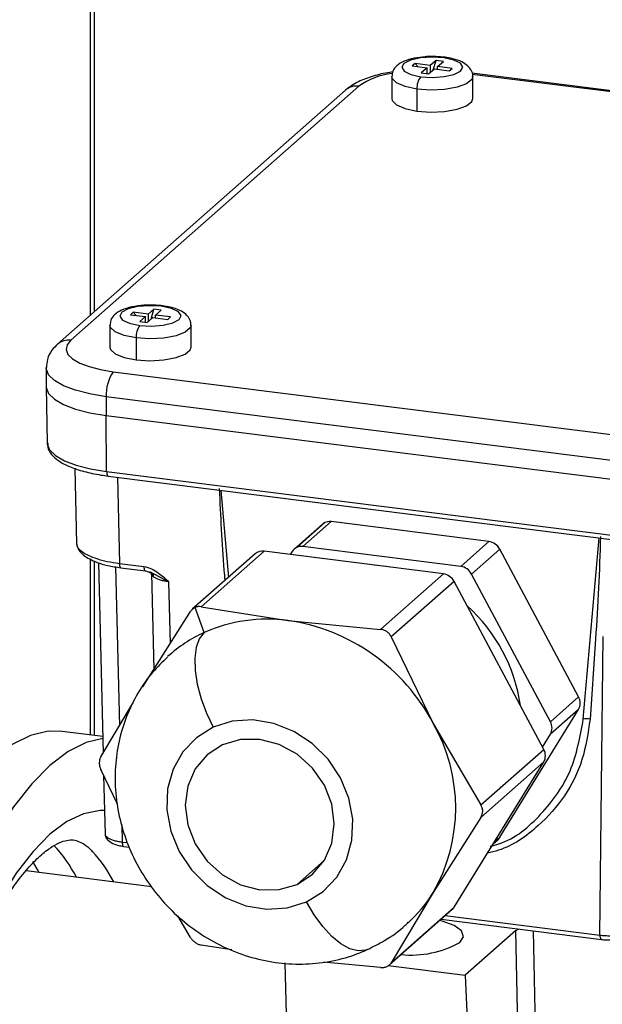
# Model space of a CAD drawing. Units: millimetres. Extents: x 4 to 416, y 4 to 293.
# Drawn here: x 350 to 354, y 113 to 120 of the extents above; entities that cross this region are included whole.
import ezdxf

# ---------------------------------------------------------------- set-up
doc = ezdxf.new("R2010")
doc.units = ezdxf.units.MM

msp = doc.modelspace()

# ---------------------------------------------------------------- linework, layer by layer
at = {"color": 7, "linetype": 'Continuous', "lineweight": 25}
for p, q in [((350.1601, 147.2012), (350.1601, 118.1822)), ((350.1937, 118.2118), (350.1937, 147.1969)), ((352.6081, 120.0778), (352.5854, 120.0593)), ((352.5854, 120.0593), (352.6965, 120.0442)), ((352.7192, 120.0627), (352.6081, 120.0778)), ((352.6081, 120.0778), (352.6293, 120.0533)), ((352.6965, 120.0442), (352.6512, 120.0072)), ((352.6965, 120.001), (352.6965, 120.0442)), ((352.7067, 119.9996), (352.7521, 120.0366)), ((352.7645, 120.0998), (352.7192, 120.0627)), ((352.7192, 120.0627), (352.7192, 120.0098)), ((352.7433, 120.0295), (352.7645, 120.0998)), ((352.7521, 120.0366), (352.8632, 120.0215)), ((352.82, 120.0922), (352.7645, 120.0998)), ((352.7747, 120.0552), (352.82, 120.0922)), ((352.8858, 120.0401), (352.7747, 120.0552)), ((352.7747, 120.0336), (352.7747, 120.0552)), ((352.8632, 120.0215), (352.8858, 120.0401)), ((352.4306, 119.979), (352.4306, 119.814)), ((352.6512, 120.0072), (352.7067, 119.9996)), ((356.4197, 119.5792), (353.0342, 120.0057)), ((356.4072, 119.571), (353.0371, 119.9956)), ((353.0406, 119.814), (353.0406, 119.979)), ((352.1825, 119.9073), (350.0143, 117.9951)), ((352.6204, 119.8848), (352.6204, 119.7198)), ((352.0833, 119.8783), (349.9151, 117.9662)), ((350.4846, 118.2059), (350.4634, 118.1872)), ((350.4634, 118.1872), (350.5756, 118.173)), ((350.5968, 118.1917), (350.4846, 118.2059)), ((350.4846, 118.2059), (350.5058, 118.1818)), ((350.6393, 118.2292), (350.5968, 118.1917)), ((350.5968, 118.1917), (350.5968, 118.1352)), ((350.6181, 118.1539), (350.6393, 118.2292)), ((350.6954, 118.2221), (350.6393, 118.2292)), ((350.653, 118.1847), (350.6954, 118.2221)), ((350.7652, 118.1705), (350.653, 118.1847)), ((350.653, 118.1633), (350.653, 118.1847)), ((350.3093, 118.1081), (350.3093, 117.9431)), ((350.5756, 118.173), (350.5332, 118.1356)), ((350.5332, 118.1356), (350.5893, 118.1285)), ((350.5756, 118.1303), (350.5756, 118.173)), ((350.5893, 118.1285), (350.6318, 118.166)), ((350.6318, 118.166), (350.744, 118.1518)), ((350.744, 118.1518), (350.7652, 118.1705)), ((350.9193, 117.9431), (350.9193, 118.1081)), ((350.5065, 118.013), (350.5065, 117.848)), ((349.8288, 117.7889), (349.8288, 117.6475)), ((350.3344, 117.7588), (354.3871, 117.2482)), ((349.8288, 117.646), (349.8367, 117.2209)), ((354.3341, 117.06), (350.2814, 117.5706)), ((350.2814, 117.5706), (350.2814, 117.4292)), ((350.2814, 117.4292), (354.3341, 116.9186)), ((350.2842, 117.0065), (350.2814, 117.4292)), ((350.0435, 117.0317), (350.0571, 116.4624)), ((350.2842, 117.0065), (354.3369, 116.4959)), ((350.2956, 116.9733), (354.3483, 116.4627)), ((350.3646, 116.9646), (350.3801, 116.3164)), ((351.1444, 116.8664), (351.2008, 116.21)), ((351.7156, 116.4364), (351.9278, 116.6235)), ((351.9745, 116.6303), (351.7624, 116.4432)), ((353.1627, 116.4806), (351.9745, 116.6303)), ((351.9084, 116.611), (351.6963, 116.4239)), ((352.9505, 116.2935), (353.1627, 116.4806)), ((353.8732, 115.1446), (353.9928, 116.5075)), ((351.4693, 116.4077), (350.9956, 115.99)), ((352.8194, 116.2376), (351.4693, 116.4077)), ((351.6814, 116.4062), (351.6669, 116.3828)), ((352.9505, 116.2935), (351.7624, 116.4432)), ((353.2437, 116.4232), (353.0316, 116.2361)), ((353.8378, 115.3113), (353.2437, 116.4232)), ((350.1601, 116.352), (350.1601, 115.0249)), ((350.1937, 115.0207), (350.1937, 116.3343)), ((351.4031, 116.3884), (350.9293, 115.9706)), ((350.2229, 116.3212), (350.2572, 114.8891)), ((350.3514, 116.2903), (350.3801, 115.0943)), ((350.3801, 116.3164), (350.5642, 116.2933)), ((350.3915, 116.2832), (350.5756, 116.2601)), ((350.5755, 116.2601), (350.6294, 116.2412)), ((350.7506, 116.1777), (350.6097, 116.2515)), ((350.6213, 116.2424), (350.6386, 115.5182)), ((350.6227, 116.2439), (350.6214, 116.2398)), ((352.3458, 115.8199), (352.8194, 116.2376)), ((352.9004, 116.1803), (352.4268, 115.7625)), ((353.5755, 114.9167), (352.9004, 116.1803)), ((353.6256, 115.1242), (353.0316, 116.2361)), ((350.7506, 116.1777), (350.7618, 115.7122)), ((351.018, 115.7952), (350.9503, 115.9846)), ((350.9956, 115.99), (351.6494, 115.8861)), ((350.5557, 115.3875), (350.9146, 115.9531)), ((351.6494, 115.8861), (352.3458, 115.8199)), ((352.4268, 115.7625), (352.743, 115.112)), ((353.9985, 113.5191), (354.0229, 115.7655)), ((353.6256, 115.1242), (353.8378, 115.3113)), ((350.2395, 114.8596), (350.4872, 115.2731)), ((353.2437, 114.2548), (353.8378, 115.217)), ((353.8378, 115.217), (353.6256, 115.0299)), ((352.743, 115.112), (353.1018, 114.499)), ((350.2542, 115.013), (349.9488, 115.0515)), ((353.5663, 114.9339), (353.6256, 115.0299)), ((353.1018, 114.499), (353.5755, 114.9167)), ((352.9004, 113.729), (353.5755, 114.8224)), ((353.5755, 114.8224), (353.1018, 114.4047)), ((350.3662, 114.5047), (350.2395, 114.7653)), ((350.2612, 114.7206), (350.2718, 114.2778)), ((353.1018, 114.4047), (352.743, 113.8392)), ((350.3979, 114.3483), (350.401, 114.2195)), ((353.2028, 114.2187), (353.2437, 114.2548)), ((350.401, 114.2195), (350.4405, 114.2146)), ((350.4125, 114.1863), (350.4535, 114.1812)), ((353.1966, 114.2087), (353.2288, 114.2371)), ((351.7179, 113.901), (351.9233, 114.0822)), ((350.6232, 113.8831), (349.6775, 114.0022)), ((352.743, 113.8392), (352.4268, 113.3112)), ((350.9146, 113.5018), (350.8195, 113.6642)), ((352.4118, 113.2935), (352.8856, 113.7113)), ((352.4268, 113.3112), (352.9004, 113.729)), ((352.834, 113.6658), (353.9985, 113.5191)), ((352.8025, 113.638), (354.0099, 113.4859)), ((353.3656, 113.5528), (352.9841, 113.2164)), ((353.4291, 110.5563), (353.3656, 113.5528)), ((353.4948, 113.5508), (353.558, 110.5757)), ((351.227, 113.4076), (350.9956, 113.4444)), ((351.6259, 113.3095), (351.7258, 109.1369)), ((352.3458, 113.2743), (351.9174, 113.3151)), ((352.4049, 113.2894), (352.9841, 113.2164)), ((352.9841, 113.2164), (353.1056, 110.271))]:
    msp.add_line(p, q, dxfattribs=at)
at = {"color": 7, "linetype": 'Continuous', "lineweight": 25, "flags": 128}
for points in [[(352.8225, 120.1207), (352.7344, 120.1263), (352.6464, 120.1203), (352.5721, 120.1036), (352.5226, 120.0786), (352.5056, 120.0493), (352.5236, 120.02), (352.5739, 119.9952), (352.6488, 119.9787)], [(352.6488, 119.9787), (352.7369, 119.973), (352.8248, 119.979), (352.8991, 119.9958), (352.9486, 120.0207), (352.9656, 120.0501), (352.9476, 120.0794), (352.8974, 120.1042), (352.8225, 120.1207)], [(352.8326, 120.1243), (352.828, 120.1238), (352.8225, 120.1207)], [(352.6204, 119.8848), (352.5308, 119.9036), (352.4658, 119.9315), (352.4334, 119.9651), (352.4306, 119.979)], [(353.0406, 119.9789), (353.0337, 119.9575), (352.9937, 119.9248), (352.9226, 119.8986), (352.8289, 119.8822), (352.724, 119.8774), (352.6204, 119.8848)], [(352.4306, 119.814), (352.4334, 119.8002), (352.4658, 119.7665), (352.5308, 119.7386), (352.6204, 119.7198)], [(352.6204, 119.7198), (352.724, 119.7124), (352.8289, 119.7172), (352.9226, 119.7337), (352.9937, 119.7598), (353.0337, 119.7925), (353.0406, 119.814)], [(350.6956, 118.2506), (350.6071, 118.2555), (350.5197, 118.2487), (350.4466, 118.2313), (350.3992, 118.206), (350.3844, 118.1764), (350.4047, 118.1473), (350.4568, 118.123), (350.533, 118.1071)], [(350.705, 118.2543), (350.7008, 118.2538), (350.6956, 118.2506)], [(350.533, 118.1071), (350.6215, 118.1022), (350.7089, 118.109), (350.7819, 118.1264), (350.8294, 118.1517), (350.8442, 118.1813), (350.8239, 118.2104), (350.7718, 118.2347), (350.6956, 118.2506)], [(350.5065, 118.013), (350.4154, 118.0311), (350.3483, 118.0584), (350.3133, 118.0917), (350.3093, 118.1084)], [(350.9193, 118.1079), (350.914, 118.0893), (350.8765, 118.0562), (350.8075, 118.0295), (350.7151, 118.0122), (350.6105, 118.0065), (350.5065, 118.013)], [(350.0143, 117.9951), (349.9863, 117.9604), (349.9791, 117.9246), (349.993, 117.8889), (350.0275, 117.8549), (350.0813, 117.8237), (350.1523, 117.7966), (350.2378, 117.7747), (350.3344, 117.7588)], [(350.3093, 117.9431), (350.3133, 117.9267), (350.3483, 117.8934), (350.4154, 117.8661), (350.5065, 117.848)], [(350.5065, 117.848), (350.6105, 117.8415), (350.7151, 117.8472), (350.8075, 117.8645), (350.8765, 117.8912), (350.914, 117.9243), (350.9193, 117.9431)], [(350.2814, 117.5706), (350.1584, 117.5909), (350.0496, 117.6188), (349.9593, 117.6532), (349.8908, 117.6929), (349.8469, 117.7362), (349.8292, 117.7816), (349.8288, 117.7892)], [(349.8288, 117.6475), (349.8292, 117.6401), (349.8469, 117.5948), (349.8908, 117.5514), (349.9593, 117.5118), (350.0496, 117.4774), (350.1584, 117.4495), (350.2814, 117.4292)], [(349.8367, 117.2209), (349.837, 117.2151), (349.8546, 117.1703), (349.898, 117.1274), (349.9657, 117.0882), (350.055, 117.0542), (350.1625, 117.0266), (350.2842, 117.0065)], [(350.2842, 117.0065), (350.2846, 116.9978), (350.2856, 116.99), (350.2872, 116.9835), (350.2894, 116.9784), (350.2921, 116.975), (350.2951, 116.9734), (350.2956, 116.9733)], [(350.3801, 116.3164), (350.3805, 116.3077), (350.3815, 116.2999), (350.3832, 116.2934), (350.3854, 116.2883), (350.388, 116.2849), (350.3911, 116.2833), (350.3915, 116.2832)], [(350.5642, 116.2933), (350.5646, 116.2845), (350.5656, 116.2767), (350.5673, 116.2702), (350.5695, 116.2651), (350.5721, 116.2617), (350.5752, 116.2601), (350.5756, 116.2601)], [(352.4156, 116.2885), (352.3889, 116.293), (352.2973, 116.3034)], [(351.018, 115.7952), (350.982, 115.7486), (350.9581, 115.6836), (350.9474, 115.6027), (350.9502, 115.509), (350.9663, 115.4062), (350.9952, 115.2981), (351.0358, 115.1889), (351.0865, 115.0828)], [(351.0865, 115.0828), (350.9601, 115.0047), (350.8576, 114.8976), (350.7842, 114.7669), (350.7435, 114.6191), (350.7376, 114.4616), (350.7668, 114.3023), (350.8297, 114.1493), (350.923, 114.0101), (351.042, 113.8918), (351.1809, 113.8003), (351.3327, 113.7402), (351.4897, 113.7145), (351.644, 113.7245), (351.788, 113.7697)], [(351.788, 113.7697), (351.9144, 113.8478), (352.0169, 113.9549), (352.0903, 114.0857), (352.131, 114.2335), (352.1368, 114.391), (352.1076, 114.5502), (352.0448, 114.7033), (351.9515, 114.8424), (351.8324, 114.9607), (351.6935, 115.0522), (351.5418, 115.1123), (351.3848, 115.138), (351.2304, 115.128), (351.0865, 115.0828)], [(349.9488, 115.0515), (349.8435, 115.0527), (349.7098, 115.021), (349.5737, 114.953), (349.4363, 114.8492), (349.2989, 114.7106), (349.1627, 114.5385), (349.029, 114.3343), (348.899, 114.1), (348.7738, 113.8376), (348.6546, 113.5496), (348.5424, 113.2384), (348.4383, 112.9069), (348.3431, 112.5581), (348.2578, 112.1951), (348.1831, 111.8212), (348.1197, 111.4398), (348.0681, 111.0542), (348.0289, 110.6681), (348.0023, 110.2847)], [(350.2546, 114.9985), (350.1308, 114.968), (349.9946, 114.8999), (349.8572, 114.7962), (349.7198, 114.6576), (349.5837, 114.4854), (349.45, 114.2813), (349.3199, 114.047), (349.1947, 113.7846), (349.0755, 113.4965), (348.9633, 113.1853), (348.8592, 112.8538), (348.764, 112.505), (348.6787, 112.1421), (348.604, 111.7682), (348.5406, 111.3867), (348.4891, 111.0012), (348.4498, 110.615), (348.4233, 110.2317)], [(351.1566, 114.9515), (351.0404, 114.8763), (350.9512, 114.7704), (350.8951, 114.641), (350.876, 114.497), (350.8951, 114.3482), (350.9512, 114.2047), (351.0404, 114.0763), (351.1566, 113.9717), (351.292, 113.8982), (351.4372, 113.8606), (351.5825, 113.8616), (351.7179, 113.901)], [(351.7179, 113.901), (351.8341, 113.9763), (351.9233, 114.0822), (351.9794, 114.2116), (351.9985, 114.3556), (351.9794, 114.5044), (351.9233, 114.6479), (351.8341, 114.7763), (351.7179, 114.8808), (351.5825, 114.9544), (351.4372, 114.992), (351.292, 114.991), (351.1566, 114.9515)], [(350.2676, 114.4556), (350.2343, 114.4555), (350.1108, 114.4322), (349.9847, 114.3727), (349.8572, 114.2776), (349.7298, 114.1479), (349.6037, 113.985), (349.4802, 113.7905), (349.3606, 113.5664), (349.2461, 113.3151), (349.1379, 113.0392), (349.0372, 112.7414), (348.945, 112.4249), (348.8622, 112.093), (348.7896, 111.7491), (348.7282, 111.3967), (348.6783, 111.0395), (348.6407, 110.6812), (348.6156, 110.3255)], [(353.2437, 114.2548), (353.2369, 114.2454), (353.2288, 114.2371)], [(350.401, 114.2195), (350.4014, 114.2108), (350.4025, 114.203), (350.4041, 114.1965), (350.4063, 114.1914), (350.409, 114.188), (350.412, 114.1864), (350.4125, 114.1863)], [(349.776, 113.9898), (349.764, 114.0119), (349.729, 114.0717)], [(352.2492, 113.4109), (352.234, 113.4051), (352.1782, 113.3999), (352.1156, 113.4161), (352.0486, 113.4531), (351.9797, 113.5094), (351.9116, 113.5829), (351.8468, 113.6708), (351.788, 113.7697)], [(352.9435, 113.4635), (352.9705, 113.5069), (352.9559, 113.5509), (352.9012, 113.5913), (352.8117, 113.6241), (352.7922, 113.629)], [(353.9985, 113.5191), (353.9989, 113.5104), (353.9999, 113.5026), (354.0016, 113.496), (354.0038, 113.491), (354.0065, 113.4876), (354.0095, 113.486), (354.0099, 113.4859)]]:
    msp.add_lwpolyline(points, dxfattribs=at)
at = {"color": 7, "linetype": 'Continuous', "lineweight": 25}
for centre, radius, start, end in [((352.5055, 119.4393), 0.5686, 97.36467, 124.61358), ((352.7603, 119.8938), 0.1402, 142.74117, 183.67379), ((352.1648, 119.7835), 0.125, 81.84159, 130.66121), ((350.6538, 118.0223), 0.1477, 144.93094, 183.59311), ((349.9963, 117.8725), 0.1239, 81.60639, 130.91559), ((350.5761, 117.5891), 0.2953, 144.93094, 183.59311), ((351.9603, 116.5521), 0.0785, 114.46111, 131.37732), ((351.963, 116.5446), 0.0864, 82.33743, 114.06), ((353.147, 116.3725), 0.1092, 27.66257, 81.74788), ((351.4575, 116.3251), 0.0834, 81.86413, 130.63866), ((351.748, 116.3652), 0.0782, 114.44236, 148.37689), ((351.7509, 116.3575), 0.0864, 82.33743, 114.06), ((352.9349, 116.1855), 0.1092, 27.66257, 81.74788), ((350.5981, 116.213), 0.0409, 0.0647, 46.65014), ((352.8038, 116.1296), 0.1092, 27.66257, 81.74788), ((352.1748, 115.0739), 1.2367, 8.00204, 48.22599), ((351.4938, 114.7295), 1.167, 82.33743, 114.06), ((351.4379, 114.4278), 1.4736, 27.66257, 81.74788), ((351.4556, 114.8325), 1.0575, 114.44919, 132.32666), ((353.7555, 115.2641), 0.0948, 330.19497, 29.80503), ((353.8992, 115.0301), 0.1174, 77.90067, 102.78181), ((351.632, 114.4756), 1.2803, 330.19497, 29.80503), ((353.5433, 115.0771), 0.0948, 330.19497, 29.80503), ((353.4932, 114.8696), 0.0948, 330.19497, 29.80503), ((349.1291, 113.4785), 1.0425, 27.16483, 43.36406), ((349.3974, 113.436), 1.0567, 27.2057, 42.42407), ((351.841, 114.395), 1.0596, 312.38054, 328.35647), ((352.8336, 113.7701), 0.0785, 311.44193, 328.35814), ((352.5775, 114.1241), 0.7552, 264.23148, 298.9905)]:
    msp.add_arc(centre, radius, start, end, dxfattribs=at)
for points, knots in [([(352.6825, 120.1282), (352.6548, 120.1255), (352.5954, 120.1197), (352.5228, 120.0973), (352.4709, 120.0667), (352.4363, 120.025), (352.4331, 119.9932), (352.4317, 119.9791)], [0, 0, 0, 0, 0.220118, 0.472361, 0.699572, 0.866734, 1, 1, 1, 1]), ([(352.8326, 120.1243), (352.817, 120.126), (352.7716, 120.1309), (352.718, 120.1329), (352.6854, 120.1286), (352.6825, 120.1282)], [0, 0, 0, 0, 0.321283, 0.938276, 1, 1, 1, 1]), ([(353.0396, 119.9789), (353.0399, 119.9805), (353.0434, 119.9976), (353.0293, 120.0299), (353.0009, 120.0654), (352.9556, 120.0935), (352.8987, 120.1134), (352.8515, 120.1212), (352.8326, 120.1243)], [0, 0, 0, 0, 0.018329, 0.188735, 0.347123, 0.551948, 0.820161, 1, 1, 1, 1]), ([(352.4381, 120.014), (352.431, 120.0132), (352.3775, 120.0067), (352.2881, 119.9832), (352.1735, 119.9438), (352.1139, 119.9006), (352.0833, 119.8783)], [0, 0, 0, 0, 0.046741, 0.350655, 0.666252, 1, 1, 1, 1]), ([(350.6045, 118.2583), (350.5908, 118.2585), (350.5454, 118.259), (350.471, 118.2473), (350.3973, 118.225), (350.3469, 118.1935), (350.3142, 118.1522), (350.3118, 118.1215), (350.3108, 118.1083)], [0, 0, 0, 0, 0.094926, 0.314798, 0.54247, 0.739691, 0.888378, 1, 1, 1, 1]), ([(350.705, 118.2543), (350.6893, 118.2561), (350.6565, 118.2598), (350.6223, 118.2588), (350.6045, 118.2583)], [0, 0, 0, 0, 0.479931, 1, 1, 1, 1]), ([(350.9178, 118.1079), (350.9183, 118.1105), (350.9217, 118.1283), (350.907, 118.1609), (350.8779, 118.196), (350.8317, 118.2239), (350.7731, 118.2437), (350.7246, 118.2512), (350.705, 118.2543)], [0, 0, 0, 0, 0.027332, 0.192458, 0.348462, 0.552504, 0.818584, 1, 1, 1, 1]), ([(349.9151, 117.9662), (349.9003, 117.9515), (349.8683, 117.9196), (349.8345, 117.858), (349.8321, 117.8102), (349.8311, 117.7892)], [0, 0, 0, 0, 0.324528, 0.702916, 1, 1, 1, 1]), ([(349.8403, 117.2201), (349.8399, 117.2103), (349.8386, 117.1799), (349.8681, 117.1336), (349.9209, 117.0858), (350.0018, 117.0429), (350.11, 117.0066), (350.2128, 116.9847), (350.2772, 116.9759), (350.2956, 116.9733)], [0, 0, 0, 0, 0.069947, 0.218012, 0.374799, 0.555906, 0.742885, 0.926533, 1, 1, 1, 1]), ([(351.1764, 116.1885), (351.1743, 116.2142), (351.1641, 116.3421), (351.1477, 116.5724), (351.1393, 116.7765), (351.1351, 116.8786)], [0, 0, 0, 0, 0.1114299, 0.5556826, 1, 1, 1, 1]), ([(354.0027, 116.5173), (353.9986, 116.3886), (353.9904, 116.1313), (353.9607, 115.6744), (353.9378, 115.3458), (353.9238, 115.1449)], [0, 0, 0, 0, 0.279982, 0.559991, 1, 1, 1, 1]), ([(350.0583, 116.4707), (350.058, 116.4688), (350.0533, 116.4458), (350.0922, 116.4016), (350.1844, 116.3573), (350.2875, 116.3301), (350.349, 116.321), (350.3801, 116.3164)], [0, 0, 0, 0, 0.0283872, 0.3458033, 0.6632154, 0.829367, 1, 1, 1, 1]), ([(350.057, 116.4694), (350.0593, 116.456), (350.0652, 116.4218), (350.1105, 116.3716), (350.1921, 116.3285), (350.2931, 116.2985), (350.3577, 116.2885), (350.3915, 116.2833)], [0, 0, 0, 0, 0.140077, 0.356034, 0.643861, 0.813874, 1, 1, 1, 1]), ([(350.5642, 116.2933), (350.5839, 116.2884), (350.6234, 116.2789), (350.6867, 116.2371), (350.7263, 116.2003), (350.7506, 116.1777)], [0, 0, 0, 0, 0.280094, 0.558887, 1, 1, 1, 1]), ([(350.6391, 116.213), (350.6299, 116.2211), (350.6199, 116.2299), (350.6218, 116.239), (350.6219, 116.2398)], [0, 0, 0, 0, 0.9179, 1, 1, 1, 1]), ([(350.7506, 116.1777), (350.7382, 116.1797), (350.7137, 116.1834), (350.6719, 116.1944), (350.6521, 116.2056), (350.6391, 116.213)], [0, 0, 0, 0, 0.260839, 0.514819, 1, 1, 1, 1]), ([(350.9503, 115.9846), (350.9434, 115.9807), (350.9296, 115.973), (350.9196, 115.9597), (350.9146, 115.9531)], [0, 0, 0, 0, 0.498254, 1, 1, 1, 1]), ([(350.9956, 115.99), (350.9879, 115.9909), (350.9724, 115.9926), (350.9577, 115.9872), (350.9503, 115.9846)], [0, 0, 0, 0, 0.499662, 1, 1, 1, 1]), ([(352.4268, 115.7625), (352.4226, 115.7703), (352.4143, 115.7858), (352.3946, 115.8035), (352.3714, 115.816), (352.3543, 115.8186), (352.3458, 115.8199)], [0, 0, 0, 0, 0.250548, 0.499586, 0.748918, 1, 1, 1, 1]), ([(350.7435, 115.6113), (350.7044, 115.574), (350.6189, 115.4923), (350.515, 115.3408), (350.4296, 115.1669), (350.373, 114.9802), (350.3455, 114.7856), (350.3478, 114.5867), (350.3801, 114.3879), (350.442, 114.1935), (350.5323, 114.008), (350.6493, 113.8359), (350.7905, 113.6814), (350.953, 113.5484), (351.133, 113.4407), (351.3263, 113.3611), (351.528, 113.3122), (351.733, 113.2952), (351.9355, 113.3113), (352.1087, 113.3522), (352.2096, 113.3943), (352.2491, 113.4109)], [0, 0, 0, 0, 0.044083, 0.096626, 0.149092, 0.201656, 0.254469, 0.307642, 0.361231, 0.415246, 0.469656, 0.524411, 0.579452, 0.634715, 0.69011, 0.745544, 0.800895, 0.856024, 0.910789, 0.965085, 1, 1, 1, 1]), ([(353.9238, 115.1449), (353.9088, 115.0411), (353.8787, 114.8337), (353.7408, 114.5584), (353.5292, 114.324), (353.3251, 114.1756), (353.1796, 114.1429), (353.1521, 114.1367)], [0, 0, 0, 0, 0.2250068, 0.4493016, 0.6739944, 0.9383648, 1, 1, 1, 1]), ([(353.1721, 114.187), (353.1941, 114.1926), (353.3451, 114.2304), (353.566, 114.4216), (353.8001, 114.7403), (353.8488, 115.0098), (353.8732, 115.1446)], [0, 0, 0, 0, 0.053964, 0.369309, 0.684655, 1, 1, 1, 1]), ([(350.2395, 114.8596), (350.2364, 114.853), (350.2301, 114.8399), (350.2276, 114.8156), (350.2302, 114.79), (350.2364, 114.7736), (350.2395, 114.7653)], [0, 0, 0, 0, 0.250548, 0.499586, 0.748918, 1, 1, 1, 1]), ([(353.1018, 114.4047), (353.1058, 114.412), (353.1138, 114.4267), (353.1169, 114.4515), (353.1137, 114.4765), (353.1058, 114.4915), (353.1018, 114.499)], [0, 0, 0, 0, 0.250548, 0.499586, 0.748918, 1, 1, 1, 1]), ([(350.2723, 114.2811), (350.2722, 114.2803), (350.2703, 114.2711), (350.2859, 114.2534), (350.3228, 114.2357), (350.364, 114.2249), (350.3886, 114.2213), (350.401, 114.2195)], [0, 0, 0, 0, 0.028384, 0.345805, 0.663217, 0.829368, 1, 1, 1, 1]), ([(350.2718, 114.2806), (350.273, 114.2725), (350.2761, 114.2526), (350.2979, 114.2263), (350.3334, 114.2056), (350.3746, 114.1924), (350.3995, 114.1884), (350.4124, 114.1864)], [0, 0, 0, 0, 0.15214, 0.375833, 0.662188, 0.825685, 1, 1, 1, 1]), ([(348.6314, 110.3417), (348.6347, 110.3978), (348.6441, 110.5608), (348.668, 110.8341), (348.7063, 111.1594), (348.755, 111.4829), (348.8132, 111.8011), (348.8805, 112.1111), (348.9561, 112.4097), (349.0393, 112.6939), (349.1289, 112.9609), (349.2239, 113.208), (349.323, 113.4325), (349.4247, 113.6321), (349.5271, 113.8047), (349.6283, 113.9484), (349.7254, 114.0622), (349.8157, 114.1458), (349.8954, 114.2002), (349.9613, 114.2287), (350.0129, 114.2374), (350.0531, 114.2336), (350.0998, 114.2132), (350.1431, 114.1858), (350.1714, 114.1531), (350.179, 114.1443)], [0, 0, 0, 0, 0.024475, 0.071066, 0.117693, 0.164332, 0.210954, 0.257535, 0.304049, 0.350466, 0.396749, 0.442855, 0.488727, 0.534292, 0.579466, 0.624153, 0.668266, 0.711799, 0.754968, 0.798307, 0.84336, 0.894777, 0.941705, 0.984377, 1, 1, 1, 1]), ([(352.2491, 113.4109), (352.2917, 113.4325), (352.3921, 113.4835), (352.4955, 113.5534), (352.5479, 113.6077), (352.5553, 113.6154)], [0, 0, 0, 0, 0.387894, 0.913875, 1, 1, 1, 1]), ([(353.3656, 113.5528), (353.3694, 113.5557), (353.375, 113.56), (353.3849, 113.5632), (353.3882, 113.5642)], [0, 0, 0, 0, 0.673066, 1, 1, 1, 1]), ([(353.9985, 113.5191), (354.0115, 113.5177), (354.0372, 113.515), (354.0901, 113.5137), (354.1271, 113.5177), (354.1515, 113.5204)], [0, 0, 0, 0, 0.2608216, 0.5147982, 1, 1, 1, 1]), ([(350.9146, 113.5018), (350.9196, 113.4947), (350.9296, 113.4807), (350.9499, 113.4636), (350.9724, 113.4505), (350.9879, 113.4464), (350.9956, 113.4444)], [0, 0, 0, 0, 0.250548, 0.499586, 0.748918, 1, 1, 1, 1]), ([(354.0099, 113.4859), (354.0204, 113.4848), (354.0414, 113.4826), (354.0745, 113.482), (354.1075, 113.4833), (354.1281, 113.4859), (354.1384, 113.4873)], [0, 0, 0, 0, 0.249888, 0.499825, 0.74985, 1, 1, 1, 1]), ([(352.394, 113.2823), (352.4008, 113.2861), (352.4143, 113.2935), (352.4226, 113.3053), (352.4268, 113.3112)], [0, 0, 0, 0, 0.498254, 1, 1, 1, 1]), ([(352.3458, 113.2743), (352.3543, 113.2742), (352.3715, 113.274), (352.3865, 113.2796), (352.394, 113.2823)], [0, 0, 0, 0, 0.499662, 1, 1, 1, 1])]:
    msp.add_open_spline(points, degree=3, knots=knots, dxfattribs=at)

doc.saveas('drawing.dxf')
